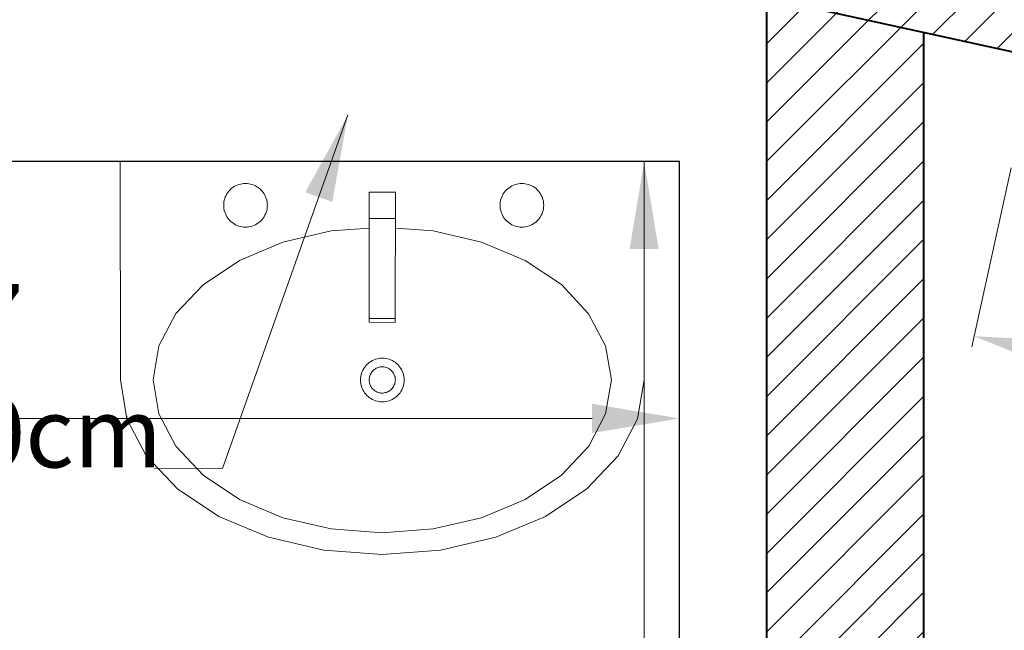
# Model space of a CAD drawing. Units: millimetres. Extents: x 6943 to 48563, y -39792 to 13096.
# Drawn here: x 27850 to 27962, y -32412 to -32342 of the extents above; entities that cross this region are included whole.
import ezdxf

# ---------------------------------------------------------------- set-up
doc = ezdxf.new("R2010")
doc.units = ezdxf.units.MM
for name, color, linetype, lineweight in [('A-025', 4, 'Continuous', 25), ('A-040', 2, 'Continuous', 40), ('A-cote050', 9, 'Continuous', 13), ('A-hachures', 6, 'Continuous', 9), ('A-TXT-commentaires', 6, 'Continuous', 13), ('Z-mise-en-scene+mobilier', 253, 'Continuous', 5)]:
    doc.layers.add(name, color=color, linetype=linetype, lineweight=lineweight)
doc.styles.add('arial-italique', font='ariali.ttf')
doc.styles.add('arial-standard', font='arial.ttf')
doc.dimstyles.new('cote-050', dxfattribs={"dimtxt": 12, "dimasz": 10, "dimexe": 1.25, "dimexo": 0, "dimtad": 1, "dimrnd": 0.0005, "dimtxsty": 'arial-standard', "dimcen": 5, "dimclrd": 256, "dimclre": 256, "dimclrt": 256, "dimazin": 0, "dimtfac": 1, "dimtmove": 0, "dimatfit": 3, "dimfxl": 0, "dimlwd": -1, "dimlwe": -1, "dimarcsym": 0})

# ---------------------------------------------------------------- blocks, each defined once
blk = doc.blocks.new('lavabo')
at = {"layer": 'Z-mise-en-scene+mobilier', "linetype": 'Continuous', "lineweight": 0}
for p, q in [((10783.75, 7696.04), (10779.3, 7695.3)), ((10783.75, 7696.04), (10808.75, 7695.99)), ((10808.67, 7659.99), (10808.75, 7695.99)), ((10779.3, 7695.3), (10775.07, 7693.09)), ((10779.64, 7695.3), (10779.3, 7695.3)), ((10775.07, 7693.09), (10771.27, 7689.53)), ((10776.15, 7689.71), (10779.85, 7691.64)), ((10779.85, 7691.64), (10783.75, 7692.29)), ((10783.75, 7692.29), (10787.64, 7691.63)), ((10787.64, 7691.63), (10791.33, 7689.68)), ((10771.27, 7689.53), (10768.09, 7684.78)), ((10772.82, 7686.59), (10776.15, 7689.71)), ((10791.33, 7689.68), (10794.64, 7686.54)), ((10770.04, 7682.44), (10772.82, 7686.59)), ((10794.64, 7686.54), (10797.4, 7682.38)), ((10768.09, 7684.78), (10765.7, 7679.1)), ((10801.82, 7683.29), (10801.96, 7683.43)), ((10801.96, 7683.43), (10802.1, 7683.57)), ((10801.96, 7683.43), (10801.96, 7683.43)), ((10801.96, 7683.43), (10801.96, 7683.43)), ((10802.1, 7683.57), (10802.26, 7683.69)), ((10802.1, 7683.57), (10802.1, 7683.57)), ((10802.1, 7683.57), (10802.1, 7683.57)), ((10802.26, 7683.69), (10802.42, 7683.8)), ((10802.26, 7683.69), (10802.26, 7683.69)), ((10802.26, 7683.69), (10802.26, 7683.69)), ((10802.42, 7683.8), (10802.59, 7683.89)), ((10802.42, 7683.8), (10802.42, 7683.8)), ((10802.42, 7683.8), (10802.42, 7683.8)), ((10802.59, 7683.89), (10802.77, 7683.97)), ((10802.59, 7683.89), (10802.59, 7683.89)), ((10802.59, 7683.89), (10802.59, 7683.89)), ((10802.77, 7683.97), (10802.95, 7684.04)), ((10802.77, 7683.97), (10802.77, 7683.97)), ((10802.77, 7683.97), (10802.77, 7683.97)), ((10802.95, 7684.04), (10803.14, 7684.09)), ((10802.95, 7684.04), (10802.95, 7684.04)), ((10802.95, 7684.04), (10802.95, 7684.04)), ((10803.14, 7684.09), (10803.34, 7684.13)), ((10803.14, 7684.09), (10803.14, 7684.09)), ((10803.14, 7684.09), (10803.14, 7684.09)), ((10803.34, 7684.13), (10803.53, 7684.15)), ((10803.34, 7684.13), (10803.34, 7684.13)), ((10803.34, 7684.13), (10803.34, 7684.13)), ((10803.53, 7684.15), (10803.73, 7684.16)), ((10803.53, 7684.15), (10803.53, 7684.15)), ((10803.53, 7684.15), (10803.53, 7684.15)), ((10803.73, 7684.16), (10803.73, 7684.16)), ((10803.73, 7684.16), (10803.73, 7684.16)), ((10803.73, 7684.16), (10803.92, 7684.15)), ((10803.92, 7684.15), (10803.92, 7684.15)), ((10803.92, 7684.15), (10803.92, 7684.15)), ((10803.92, 7684.15), (10804.12, 7684.13)), ((10804.12, 7684.13), (10804.12, 7684.13)), ((10804.12, 7684.13), (10804.12, 7684.13)), ((10804.12, 7684.13), (10804.31, 7684.09)), ((10804.31, 7684.09), (10804.31, 7684.09)), ((10804.31, 7684.09), (10804.31, 7684.09)), ((10804.31, 7684.09), (10804.5, 7684.04)), ((10804.5, 7684.04), (10804.5, 7684.04)), ((10804.5, 7684.04), (10804.5, 7684.04)), ((10804.5, 7684.04), (10804.68, 7683.97)), ((10804.68, 7683.97), (10804.68, 7683.97)), ((10804.68, 7683.97), (10804.68, 7683.97)), ((10804.68, 7683.97), (10804.86, 7683.89)), ((10804.86, 7683.89), (10804.86, 7683.89)), ((10804.86, 7683.89), (10804.86, 7683.89)), ((10804.86, 7683.89), (10805.03, 7683.79)), ((10805.03, 7683.79), (10805.03, 7683.79)), ((10805.03, 7683.79), (10805.03, 7683.79)), ((10805.03, 7683.79), (10805.2, 7683.68)), ((10805.2, 7683.68), (10805.2, 7683.68)), ((10805.2, 7683.68), (10805.2, 7683.68)), ((10805.2, 7683.68), (10805.35, 7683.56)), ((10805.35, 7683.56), (10805.35, 7683.56)), ((10805.35, 7683.56), (10805.35, 7683.56)), ((10805.35, 7683.56), (10805.49, 7683.42)), ((10805.49, 7683.42), (10805.49, 7683.42)), ((10805.49, 7683.42), (10805.49, 7683.42)), ((10805.49, 7683.42), (10805.63, 7683.28)), ((10767.94, 7677.47), (10770.04, 7682.44)), ((10797.4, 7682.38), (10799.48, 7677.4)), ((10801.25, 7682.06), (10801.29, 7682.25)), ((10801.29, 7682.25), (10801.35, 7682.44)), ((10801.29, 7682.25), (10801.29, 7682.25)), ((10801.29, 7682.25), (10801.29, 7682.25)), ((10801.35, 7682.44), (10801.41, 7682.62)), ((10801.35, 7682.44), (10801.35, 7682.44)), ((10801.35, 7682.44), (10801.35, 7682.44)), ((10801.41, 7682.62), (10801.5, 7682.8)), ((10801.41, 7682.62), (10801.41, 7682.62)), ((10801.41, 7682.62), (10801.41, 7682.62)), ((10801.5, 7682.8), (10801.59, 7682.97)), ((10801.5, 7682.8), (10801.5, 7682.8)), ((10801.5, 7682.8), (10801.5, 7682.8)), ((10801.59, 7682.97), (10801.7, 7683.13)), ((10801.59, 7682.97), (10801.59, 7682.97)), ((10801.59, 7682.97), (10801.59, 7682.97)), ((10801.7, 7683.13), (10801.82, 7683.29)), ((10801.7, 7683.13), (10801.7, 7683.13)), ((10801.7, 7683.13), (10801.7, 7683.13)), ((10801.82, 7683.29), (10801.82, 7683.29)), ((10801.82, 7683.29), (10801.82, 7683.29)), ((10805.63, 7683.28), (10805.63, 7683.28)), ((10805.63, 7683.28), (10805.63, 7683.28)), ((10805.63, 7683.28), (10805.75, 7683.13)), ((10805.75, 7683.13), (10805.75, 7683.13)), ((10805.75, 7683.13), (10805.75, 7683.13)), ((10805.75, 7683.13), (10805.86, 7682.96)), ((10805.86, 7682.96), (10805.86, 7682.96)), ((10805.86, 7682.96), (10805.86, 7682.96)), ((10805.86, 7682.96), (10805.95, 7682.79)), ((10805.95, 7682.79), (10805.95, 7682.79)), ((10805.95, 7682.79), (10805.95, 7682.79)), ((10805.95, 7682.79), (10806.03, 7682.61)), ((10806.03, 7682.61), (10806.03, 7682.61)), ((10806.03, 7682.61), (10806.03, 7682.61)), ((10806.03, 7682.61), (10806.1, 7682.43)), ((10806.1, 7682.43), (10806.1, 7682.43)), ((10806.1, 7682.43), (10806.1, 7682.43)), ((10806.1, 7682.43), (10806.15, 7682.24)), ((10801.22, 7681.67), (10801.23, 7681.86)), ((10801.22, 7681.67), (10801.22, 7681.67)), ((10801.22, 7681.67), (10801.22, 7681.67)), ((10801.23, 7681.47), (10801.22, 7681.67)), ((10801.23, 7681.86), (10801.25, 7682.06)), ((10801.23, 7681.86), (10801.23, 7681.86)), ((10801.23, 7681.86), (10801.23, 7681.86)), ((10801.23, 7681.47), (10801.23, 7681.47)), ((10801.23, 7681.47), (10801.23, 7681.47)), ((10801.25, 7681.28), (10801.23, 7681.47)), ((10801.25, 7682.06), (10801.25, 7682.06)), ((10801.25, 7682.06), (10801.25, 7682.06)), ((10801.25, 7681.28), (10801.25, 7681.28)), ((10801.25, 7681.28), (10801.25, 7681.28)), ((10801.29, 7681.08), (10801.25, 7681.28)), ((10806.15, 7682.24), (10806.15, 7682.24)), ((10806.15, 7682.24), (10806.15, 7682.24)), ((10806.15, 7682.24), (10806.19, 7682.05)), ((10806.19, 7681.26), (10806.15, 7681.07)), ((10806.19, 7682.05), (10806.19, 7682.05)), ((10806.19, 7682.05), (10806.19, 7682.05)), ((10806.19, 7682.05), (10806.21, 7681.85)), ((10806.21, 7681.46), (10806.19, 7681.26)), ((10806.19, 7681.26), (10806.19, 7681.26)), ((10806.19, 7681.26), (10806.19, 7681.26)), ((10806.21, 7681.85), (10806.21, 7681.85)), ((10806.21, 7681.85), (10806.21, 7681.85)), ((10806.21, 7681.85), (10806.22, 7681.65)), ((10806.22, 7681.65), (10806.21, 7681.46)), ((10806.21, 7681.46), (10806.21, 7681.46)), ((10806.21, 7681.46), (10806.21, 7681.46)), ((10806.22, 7681.65), (10806.22, 7681.65)), ((10806.22, 7681.65), (10806.22, 7681.65)), ((10801.29, 7681.08), (10801.29, 7681.08)), ((10801.29, 7681.08), (10801.29, 7681.08)), ((10801.34, 7680.89), (10801.29, 7681.08)), ((10801.34, 7680.89), (10801.34, 7680.89)), ((10801.34, 7680.89), (10801.34, 7680.89)), ((10801.41, 7680.71), (10801.34, 7680.89)), ((10801.41, 7680.71), (10801.41, 7680.71)), ((10801.41, 7680.71), (10801.41, 7680.71)), ((10801.49, 7680.53), (10801.41, 7680.71)), ((10801.49, 7680.53), (10801.49, 7680.53)), ((10801.49, 7680.53), (10801.49, 7680.53)), ((10801.59, 7680.36), (10801.49, 7680.53)), ((10801.59, 7680.36), (10801.59, 7680.36)), ((10801.59, 7680.36), (10801.59, 7680.36)), ((10801.7, 7680.2), (10801.59, 7680.36)), ((10801.7, 7680.2), (10801.7, 7680.2)), ((10801.7, 7680.2), (10801.7, 7680.2)), ((10801.82, 7680.04), (10801.7, 7680.2)), ((10801.82, 7680.04), (10801.82, 7680.04)), ((10801.82, 7680.04), (10801.82, 7680.04)), ((10801.95, 7679.9), (10801.82, 7680.04)), ((10805.62, 7680.03), (10805.48, 7679.89)), ((10805.74, 7680.19), (10805.62, 7680.03)), ((10805.62, 7680.03), (10805.62, 7680.03)), ((10805.62, 7680.03), (10805.62, 7680.03)), ((10805.85, 7680.35), (10805.74, 7680.19)), ((10805.74, 7680.19), (10805.74, 7680.19)), ((10805.74, 7680.19), (10805.74, 7680.19)), ((10805.95, 7680.52), (10805.85, 7680.35)), ((10805.85, 7680.35), (10805.85, 7680.35)), ((10805.85, 7680.35), (10805.85, 7680.35)), ((10806.03, 7680.7), (10805.95, 7680.52)), ((10805.95, 7680.52), (10805.95, 7680.52)), ((10805.95, 7680.52), (10805.95, 7680.52)), ((10806.1, 7680.88), (10806.03, 7680.7)), ((10806.03, 7680.7), (10806.03, 7680.7)), ((10806.03, 7680.7), (10806.03, 7680.7)), ((10806.15, 7681.07), (10806.1, 7680.88)), ((10806.1, 7680.88), (10806.1, 7680.88)), ((10806.1, 7680.88), (10806.1, 7680.88)), ((10806.15, 7681.07), (10806.15, 7681.07)), ((10806.15, 7681.07), (10806.15, 7681.07)), ((10765.7, 7679.1), (10764.2, 7672.76)), ((10801.95, 7679.9), (10801.95, 7679.9)), ((10801.95, 7679.9), (10801.95, 7679.9)), ((10802.09, 7679.76), (10801.95, 7679.9)), ((10802.09, 7679.76), (10802.09, 7679.76)), ((10802.09, 7679.76), (10802.09, 7679.76)), ((10802.25, 7679.64), (10802.09, 7679.76)), ((10802.25, 7679.64), (10802.25, 7679.64)), ((10802.25, 7679.64), (10802.25, 7679.64)), ((10802.41, 7679.53), (10802.25, 7679.64)), ((10802.41, 7679.53), (10802.41, 7679.53)), ((10802.41, 7679.53), (10802.41, 7679.53)), ((10802.58, 7679.44), (10802.41, 7679.53)), ((10802.58, 7679.44), (10802.58, 7679.44)), ((10802.58, 7679.44), (10802.58, 7679.44)), ((10802.76, 7679.35), (10802.58, 7679.44)), ((10802.76, 7679.35), (10802.76, 7679.35)), ((10802.76, 7679.35), (10802.76, 7679.35)), ((10802.94, 7679.28), (10802.76, 7679.35)), ((10802.94, 7679.28), (10802.94, 7679.28)), ((10802.94, 7679.28), (10802.94, 7679.28)), ((10803.13, 7679.23), (10802.94, 7679.28)), ((10803.13, 7679.23), (10803.13, 7679.23)), ((10803.13, 7679.23), (10803.13, 7679.23)), ((10803.32, 7679.19), (10803.13, 7679.23)), ((10803.32, 7679.19), (10803.32, 7679.19)), ((10803.32, 7679.19), (10803.32, 7679.19)), ((10803.52, 7679.17), (10803.32, 7679.19)), ((10803.52, 7679.17), (10803.52, 7679.17)), ((10803.52, 7679.17), (10803.52, 7679.17)), ((10803.72, 7679.16), (10803.52, 7679.17)), ((10803.91, 7679.17), (10803.72, 7679.16)), ((10803.72, 7679.16), (10803.72, 7679.16)), ((10803.72, 7679.16), (10803.72, 7679.16)), ((10804.11, 7679.19), (10803.91, 7679.17)), ((10803.91, 7679.17), (10803.91, 7679.17)), ((10803.91, 7679.17), (10803.91, 7679.17)), ((10804.3, 7679.23), (10804.11, 7679.19)), ((10804.11, 7679.19), (10804.11, 7679.19)), ((10804.11, 7679.19), (10804.11, 7679.19)), ((10804.49, 7679.28), (10804.3, 7679.23)), ((10804.3, 7679.23), (10804.3, 7679.23)), ((10804.3, 7679.23), (10804.3, 7679.23)), ((10804.67, 7679.35), (10804.49, 7679.28)), ((10804.49, 7679.28), (10804.49, 7679.28)), ((10804.49, 7679.28), (10804.49, 7679.28)), ((10804.85, 7679.43), (10804.67, 7679.35)), ((10804.67, 7679.35), (10804.67, 7679.35)), ((10804.67, 7679.35), (10804.67, 7679.35)), ((10805.02, 7679.53), (10804.85, 7679.43)), ((10804.85, 7679.43), (10804.85, 7679.43)), ((10804.85, 7679.43), (10804.85, 7679.43)), ((10805.19, 7679.63), (10805.02, 7679.53)), ((10805.02, 7679.53), (10805.02, 7679.53)), ((10805.02, 7679.53), (10805.02, 7679.53)), ((10805.34, 7679.76), (10805.19, 7679.63)), ((10805.19, 7679.63), (10805.19, 7679.63)), ((10805.19, 7679.63), (10805.19, 7679.63)), ((10805.48, 7679.89), (10805.34, 7679.76)), ((10805.34, 7679.76), (10805.34, 7679.76)), ((10805.34, 7679.76), (10805.34, 7679.76)), ((10805.48, 7679.89), (10805.48, 7679.89)), ((10805.48, 7679.89), (10805.48, 7679.89)), ((10766.64, 7671.92), (10767.94, 7677.47)), ((10799.48, 7677.4), (10800.76, 7671.85)), ((10764.2, 7672.76), (10763.69, 7666.09)), ((10766.19, 7666.08), (10766.64, 7671.92)), ((10800.76, 7671.85), (10801.08, 7667.5)), ((10781.66, 7667.51), (10781.79, 7667.66)), ((10781.79, 7667.66), (10781.92, 7667.8)), ((10781.79, 7667.66), (10781.79, 7667.66)), ((10781.79, 7667.66), (10781.79, 7667.66)), ((10781.92, 7667.8), (10782.06, 7667.94)), ((10781.92, 7667.8), (10781.92, 7667.8)), ((10781.92, 7667.8), (10781.92, 7667.8)), ((10782.06, 7667.94), (10782.22, 7668.06)), ((10782.22, 7668.06), (10782.38, 7668.17)), ((10782.22, 7668.06), (10782.22, 7668.06)), ((10782.22, 7668.06), (10782.22, 7668.06)), ((10782.38, 7668.17), (10782.55, 7668.26)), ((10782.38, 7668.17), (10782.38, 7668.17)), ((10782.38, 7668.17), (10782.38, 7668.17)), ((10782.55, 7668.26), (10782.73, 7668.34)), ((10782.55, 7668.26), (10782.55, 7668.26)), ((10782.55, 7668.26), (10782.55, 7668.26)), ((10782.73, 7668.34), (10782.92, 7668.41)), ((10782.73, 7668.34), (10782.73, 7668.34)), ((10782.73, 7668.34), (10782.73, 7668.34)), ((10782.92, 7668.41), (10783.1, 7668.46)), ((10782.92, 7668.41), (10782.92, 7668.41)), ((10782.92, 7668.41), (10782.92, 7668.41)), ((10783.1, 7668.46), (10783.3, 7668.5)), ((10783.1, 7668.46), (10783.1, 7668.46)), ((10783.1, 7668.46), (10783.1, 7668.46)), ((10783.3, 7668.5), (10783.49, 7668.53)), ((10783.3, 7668.5), (10783.3, 7668.5)), ((10783.3, 7668.5), (10783.3, 7668.5)), ((10783.49, 7668.53), (10783.49, 7668.53)), ((10783.49, 7668.53), (10783.49, 7668.53)), ((10783.49, 7668.53), (10783.69, 7668.53)), ((10783.69, 7668.53), (10783.69, 7668.53)), ((10783.69, 7668.53), (10783.69, 7668.53)), ((10783.69, 7668.53), (10783.88, 7668.52)), ((10783.88, 7668.52), (10783.88, 7668.52)), ((10783.88, 7668.52), (10783.88, 7668.52)), ((10783.88, 7668.52), (10784.08, 7668.5)), ((10784.08, 7668.5), (10784.08, 7668.5)), ((10784.08, 7668.5), (10784.08, 7668.5)), ((10784.08, 7668.5), (10784.27, 7668.46)), ((10784.27, 7668.46), (10784.27, 7668.46)), ((10784.27, 7668.46), (10784.27, 7668.46)), ((10784.27, 7668.46), (10784.46, 7668.41)), ((10784.46, 7668.41), (10784.46, 7668.41)), ((10784.46, 7668.41), (10784.46, 7668.41)), ((10784.46, 7668.41), (10784.64, 7668.34)), ((10784.64, 7668.34), (10784.64, 7668.34)), ((10784.64, 7668.34), (10784.64, 7668.34)), ((10784.64, 7668.34), (10784.82, 7668.26)), ((10784.82, 7668.26), (10784.82, 7668.26)), ((10784.82, 7668.26), (10784.82, 7668.26)), ((10784.82, 7668.26), (10784.99, 7668.16)), ((10784.99, 7668.16), (10784.99, 7668.16)), ((10784.99, 7668.16), (10784.99, 7668.16)), ((10784.99, 7668.16), (10785.16, 7668.05)), ((10785.16, 7668.05), (10785.16, 7668.05)), ((10785.16, 7668.05), (10785.16, 7668.05)), ((10785.16, 7668.05), (10785.31, 7667.93)), ((10785.31, 7667.93), (10785.45, 7667.8)), ((10785.45, 7667.8), (10785.45, 7667.8)), ((10785.45, 7667.8), (10785.45, 7667.8)), ((10785.45, 7667.8), (10785.59, 7667.65)), ((10785.59, 7667.65), (10785.59, 7667.65)), ((10785.59, 7667.65), (10785.59, 7667.65)), ((10785.59, 7667.65), (10785.71, 7667.5)), ((10781.21, 7666.43), (10781.25, 7666.62)), ((10781.25, 7666.62), (10781.31, 7666.81)), ((10781.25, 7666.62), (10781.25, 7666.62)), ((10781.25, 7666.62), (10781.25, 7666.62)), ((10781.31, 7666.81), (10781.38, 7666.99)), ((10781.31, 7666.81), (10781.31, 7666.81)), ((10781.31, 7666.81), (10781.31, 7666.81)), ((10781.38, 7666.99), (10781.46, 7667.17)), ((10781.38, 7666.99), (10781.38, 7666.99)), ((10781.38, 7666.99), (10781.38, 7666.99)), ((10781.46, 7667.17), (10781.55, 7667.34)), ((10781.46, 7667.17), (10781.46, 7667.17)), ((10781.46, 7667.17), (10781.46, 7667.17)), ((10781.55, 7667.34), (10781.66, 7667.51)), ((10781.55, 7667.34), (10781.55, 7667.34)), ((10781.55, 7667.34), (10781.55, 7667.34)), ((10781.66, 7667.51), (10781.66, 7667.51)), ((10781.66, 7667.51), (10781.66, 7667.51)), ((10782.23, 7666.4), (10782.26, 7666.51)), ((10782.26, 7666.51), (10782.3, 7666.62)), ((10782.3, 7666.62), (10782.35, 7666.73)), ((10782.35, 7666.73), (10782.41, 7666.83)), ((10782.41, 7666.83), (10782.47, 7666.93)), ((10782.47, 7666.93), (10782.55, 7667.02)), ((10782.55, 7667.02), (10782.63, 7667.11)), ((10782.63, 7667.11), (10782.71, 7667.19)), ((10782.71, 7667.19), (10782.81, 7667.26)), ((10782.81, 7667.26), (10782.9, 7667.32)), ((10782.9, 7667.32), (10783.01, 7667.38)), ((10783.01, 7667.38), (10783.11, 7667.43)), ((10783.11, 7667.43), (10783.23, 7667.47)), ((10783.23, 7667.47), (10783.34, 7667.5)), ((10783.34, 7667.5), (10783.45, 7667.52)), ((10783.45, 7667.52), (10783.57, 7667.54)), ((10783.57, 7667.54), (10783.69, 7667.54)), ((10783.69, 7667.54), (10783.81, 7667.54)), ((10783.81, 7667.54), (10783.92, 7667.52)), ((10783.92, 7667.52), (10784.04, 7667.5)), ((10784.04, 7667.5), (10784.15, 7667.47)), ((10784.15, 7667.47), (10784.26, 7667.43)), ((10784.26, 7667.43), (10784.37, 7667.38)), ((10784.37, 7667.38), (10784.47, 7667.32)), ((10784.47, 7667.32), (10784.57, 7667.25)), ((10784.57, 7667.25), (10784.66, 7667.18)), ((10784.66, 7667.18), (10784.75, 7667.1)), ((10784.75, 7667.1), (10784.83, 7667.01)), ((10784.83, 7667.01), (10784.9, 7666.92)), ((10784.9, 7666.92), (10784.97, 7666.82)), ((10784.97, 7666.82), (10785.02, 7666.72)), ((10785.02, 7666.72), (10785.07, 7666.61)), ((10785.07, 7666.61), (10785.11, 7666.5)), ((10785.11, 7666.5), (10785.14, 7666.39)), ((10785.71, 7667.5), (10785.71, 7667.5)), ((10785.71, 7667.5), (10785.71, 7667.5)), ((10785.71, 7667.5), (10785.82, 7667.33)), ((10785.82, 7667.33), (10785.91, 7667.16)), ((10785.91, 7667.16), (10785.91, 7667.16)), ((10785.91, 7667.16), (10785.91, 7667.16)), ((10785.91, 7667.16), (10785.99, 7666.98)), ((10785.99, 7666.98), (10785.99, 7666.98)), ((10785.99, 7666.98), (10785.99, 7666.98)), ((10785.99, 7666.98), (10786.06, 7666.8)), ((10786.06, 7666.8), (10786.06, 7666.8)), ((10786.06, 7666.8), (10786.06, 7666.8)), ((10786.06, 7666.8), (10786.12, 7666.61)), ((10786.12, 7666.61), (10786.12, 7666.61)), ((10786.12, 7666.61), (10786.12, 7666.61)), ((10786.12, 7666.61), (10786.15, 7666.42)), ((10790.28, 7664.53), (10790.29, 7667.53)), ((10790.29, 7667.53), (10790.71, 7667.53)), ((10790.71, 7667.53), (10805.19, 7667.49)), ((10790.71, 7664.53), (10790.71, 7667.53)), ((10802.18, 7664.5), (10802.19, 7667.5)), ((10802.19, 7667.5), (10802.19, 7667.5)), ((10802.19, 7667.5), (10802.19, 7667.5)), ((10805.19, 7667.49), (10805.18, 7664.49)), ((10805.19, 7667.49), (10805.19, 7667.49)), ((10805.19, 7667.49), (10805.19, 7667.49)), ((10805.19, 7667.49), (10805.19, 7667.49)), ((10805.19, 7667.49), (10805.19, 7667.49)), ((10763.69, 7666.09), (10764.17, 7659.41)), ((10766.61, 7660.24), (10766.19, 7666.08)), ((10781.18, 7666.04), (10781.19, 7666.23)), ((10781.18, 7666.04), (10781.18, 7666.04)), ((10781.18, 7666.04), (10781.18, 7666.04)), ((10781.19, 7665.84), (10781.18, 7666.04)), ((10781.19, 7666.23), (10781.21, 7666.43)), ((10781.19, 7666.23), (10781.19, 7666.23)), ((10781.19, 7666.23), (10781.19, 7666.23)), ((10781.19, 7665.84), (10781.19, 7665.84)), ((10781.19, 7665.84), (10781.19, 7665.84)), ((10781.21, 7665.65), (10781.19, 7665.84)), ((10781.21, 7666.43), (10781.21, 7666.43)), ((10781.21, 7666.43), (10781.21, 7666.43)), ((10781.21, 7665.65), (10781.21, 7665.65)), ((10781.21, 7665.65), (10781.21, 7665.65)), ((10781.25, 7665.45), (10781.21, 7665.65)), ((10781.25, 7665.45), (10781.25, 7665.45)), ((10781.25, 7665.45), (10781.25, 7665.45)), ((10781.3, 7665.27), (10781.25, 7665.45)), ((10782.19, 7666.16), (10782.2, 7666.28)), ((10782.19, 7666.05), (10782.19, 7666.16)), ((10782.19, 7665.93), (10782.19, 7666.05)), ((10782.2, 7665.81), (10782.19, 7665.93)), ((10782.2, 7666.28), (10782.23, 7666.4)), ((10782.23, 7665.7), (10782.2, 7665.81)), ((10782.26, 7665.58), (10782.23, 7665.7)), ((10782.3, 7665.47), (10782.26, 7665.58)), ((10782.35, 7665.36), (10782.3, 7665.47)), ((10782.4, 7665.26), (10782.35, 7665.36)), ((10785.02, 7665.36), (10784.96, 7665.26)), ((10785.07, 7665.47), (10785.02, 7665.36)), ((10785.11, 7665.58), (10785.07, 7665.47)), ((10785.14, 7665.69), (10785.11, 7665.58)), ((10785.14, 7666.39), (10785.17, 7666.27)), ((10785.17, 7665.8), (10785.14, 7665.69)), ((10785.17, 7666.27), (10785.18, 7666.16)), ((10785.18, 7665.92), (10785.17, 7665.8)), ((10785.18, 7666.16), (10785.19, 7666.04)), ((10785.19, 7666.04), (10785.18, 7665.92)), ((10786.11, 7665.44), (10786.06, 7665.25)), ((10786.15, 7665.64), (10786.11, 7665.44)), ((10786.11, 7665.44), (10786.11, 7665.44)), ((10786.11, 7665.44), (10786.11, 7665.44)), ((10786.15, 7666.42), (10786.15, 7666.42)), ((10786.15, 7666.42), (10786.15, 7666.42)), ((10786.15, 7666.42), (10786.18, 7666.22)), ((10786.17, 7665.83), (10786.15, 7665.64)), ((10786.15, 7665.64), (10786.15, 7665.64)), ((10786.15, 7665.64), (10786.15, 7665.64)), ((10786.18, 7666.03), (10786.17, 7665.83)), ((10786.17, 7665.83), (10786.17, 7665.83)), ((10786.17, 7665.83), (10786.17, 7665.83)), ((10786.18, 7666.22), (10786.18, 7666.22)), ((10786.18, 7666.22), (10786.18, 7666.22)), ((10786.18, 7666.22), (10786.18, 7666.03)), ((10786.18, 7666.03), (10786.18, 7666.03)), ((10786.18, 7666.03), (10786.18, 7666.03)), ((10781.3, 7665.27), (10781.3, 7665.27)), ((10781.3, 7665.27), (10781.3, 7665.27)), ((10781.37, 7665.08), (10781.3, 7665.27)), ((10781.37, 7665.08), (10781.37, 7665.08)), ((10781.37, 7665.08), (10781.37, 7665.08)), ((10781.45, 7664.9), (10781.37, 7665.08)), ((10781.45, 7664.9), (10781.45, 7664.9)), ((10781.45, 7664.9), (10781.45, 7664.9)), ((10781.55, 7664.73), (10781.45, 7664.9)), ((10781.55, 7664.73), (10781.55, 7664.73)), ((10781.55, 7664.73), (10781.55, 7664.73)), ((10781.66, 7664.57), (10781.55, 7664.73)), ((10781.66, 7664.57), (10781.66, 7664.57)), ((10781.66, 7664.57), (10781.66, 7664.57)), ((10781.78, 7664.41), (10781.66, 7664.57)), ((10781.78, 7664.41), (10781.78, 7664.41)), ((10781.78, 7664.41), (10781.78, 7664.41)), ((10781.91, 7664.27), (10781.78, 7664.41)), ((10781.91, 7664.27), (10781.91, 7664.27)), ((10781.91, 7664.27), (10781.91, 7664.27)), ((10782.05, 7664.13), (10781.91, 7664.27)), ((10782.47, 7665.16), (10782.4, 7665.26)), ((10782.54, 7665.07), (10782.47, 7665.16)), ((10782.62, 7664.98), (10782.54, 7665.07)), ((10782.71, 7664.9), (10782.62, 7664.98)), ((10782.8, 7664.83), (10782.71, 7664.9)), ((10782.9, 7664.77), (10782.8, 7664.83)), ((10783, 7664.71), (10782.9, 7664.77)), ((10783.11, 7664.66), (10783, 7664.71)), ((10783.22, 7664.62), (10783.11, 7664.66)), ((10783.33, 7664.59), (10783.22, 7664.62)), ((10783.45, 7664.56), (10783.33, 7664.59)), ((10783.56, 7664.55), (10783.45, 7664.56)), ((10783.68, 7664.54), (10783.56, 7664.55)), ((10783.8, 7664.55), (10783.68, 7664.54)), ((10783.92, 7664.56), (10783.8, 7664.55)), ((10784.03, 7664.58), (10783.92, 7664.56)), ((10784.15, 7664.62), (10784.03, 7664.58)), ((10784.26, 7664.66), (10784.15, 7664.62)), ((10784.36, 7664.7), (10784.26, 7664.66)), ((10784.47, 7664.76), (10784.36, 7664.7)), ((10784.56, 7664.83), (10784.47, 7664.76)), ((10784.66, 7664.9), (10784.56, 7664.83)), ((10784.74, 7664.98), (10784.66, 7664.9)), ((10784.82, 7665.07), (10784.74, 7664.98)), ((10784.9, 7665.16), (10784.82, 7665.07)), ((10784.96, 7665.26), (10784.9, 7665.16)), ((10785.45, 7664.26), (10785.3, 7664.13)), ((10785.58, 7664.4), (10785.45, 7664.26)), ((10785.45, 7664.26), (10785.45, 7664.26)), ((10785.45, 7664.26), (10785.45, 7664.26)), ((10785.7, 7664.56), (10785.58, 7664.4)), ((10785.58, 7664.4), (10785.58, 7664.4)), ((10785.58, 7664.4), (10785.58, 7664.4)), ((10785.81, 7664.72), (10785.7, 7664.56)), ((10785.7, 7664.56), (10785.7, 7664.56)), ((10785.7, 7664.56), (10785.7, 7664.56)), ((10785.91, 7664.89), (10785.81, 7664.72)), ((10785.81, 7664.72), (10785.81, 7664.72)), ((10785.81, 7664.72), (10785.81, 7664.72)), ((10785.99, 7665.07), (10785.91, 7664.89)), ((10785.91, 7664.89), (10785.91, 7664.89)), ((10785.91, 7664.89), (10785.91, 7664.89)), ((10786.06, 7665.25), (10785.99, 7665.07)), ((10785.99, 7665.07), (10785.99, 7665.07)), ((10785.99, 7665.07), (10785.99, 7665.07)), ((10786.06, 7665.25), (10786.06, 7665.25)), ((10786.06, 7665.25), (10786.06, 7665.25)), ((10790.28, 7664.53), (10790.71, 7664.53)), ((10790.71, 7664.53), (10805.18, 7664.49)), ((10800.73, 7660.16), (10801.07, 7664.5)), ((10802.18, 7664.5), (10802.18, 7664.5)), ((10802.18, 7664.5), (10802.18, 7664.5)), ((10805.18, 7664.49), (10805.18, 7664.49)), ((10805.18, 7664.49), (10805.18, 7664.49)), ((10805.18, 7664.49), (10805.18, 7664.49)), ((10805.18, 7664.49), (10805.18, 7664.49)), ((10782.05, 7664.13), (10782.05, 7664.13)), ((10782.05, 7664.13), (10782.05, 7664.13)), ((10782.21, 7664.01), (10782.05, 7664.13)), ((10782.21, 7664.01), (10782.21, 7664.01)), ((10782.21, 7664.01), (10782.21, 7664.01)), ((10782.37, 7663.9), (10782.21, 7664.01)), ((10782.37, 7663.9), (10782.37, 7663.9)), ((10782.37, 7663.9), (10782.37, 7663.9)), ((10782.54, 7663.81), (10782.37, 7663.9)), ((10782.54, 7663.81), (10782.54, 7663.81)), ((10782.54, 7663.81), (10782.54, 7663.81)), ((10782.72, 7663.72), (10782.54, 7663.81)), ((10782.72, 7663.72), (10782.72, 7663.72)), ((10782.72, 7663.72), (10782.72, 7663.72)), ((10782.9, 7663.66), (10782.72, 7663.72)), ((10782.9, 7663.66), (10782.9, 7663.66)), ((10782.9, 7663.66), (10782.9, 7663.66)), ((10783.09, 7663.6), (10782.9, 7663.66)), ((10783.09, 7663.6), (10783.09, 7663.6)), ((10783.09, 7663.6), (10783.09, 7663.6)), ((10783.29, 7663.56), (10783.09, 7663.6)), ((10783.29, 7663.56), (10783.29, 7663.56)), ((10783.29, 7663.56), (10783.29, 7663.56)), ((10783.48, 7663.54), (10783.29, 7663.56)), ((10783.48, 7663.54), (10783.48, 7663.54)), ((10783.48, 7663.54), (10783.48, 7663.54)), ((10783.68, 7663.53), (10783.48, 7663.54)), ((10783.87, 7663.54), (10783.68, 7663.53)), ((10783.68, 7663.53), (10783.68, 7663.53)), ((10783.68, 7663.53), (10783.68, 7663.53)), ((10784.07, 7663.56), (10783.87, 7663.54)), ((10783.87, 7663.54), (10783.87, 7663.54)), ((10783.87, 7663.54), (10783.87, 7663.54)), ((10784.26, 7663.6), (10784.07, 7663.56)), ((10784.07, 7663.56), (10784.07, 7663.56)), ((10784.07, 7663.56), (10784.07, 7663.56)), ((10784.45, 7663.65), (10784.26, 7663.6)), ((10784.26, 7663.6), (10784.26, 7663.6)), ((10784.26, 7663.6), (10784.26, 7663.6)), ((10784.63, 7663.72), (10784.45, 7663.65)), ((10784.45, 7663.65), (10784.45, 7663.65)), ((10784.45, 7663.65), (10784.45, 7663.65)), ((10784.81, 7663.8), (10784.63, 7663.72)), ((10784.63, 7663.72), (10784.63, 7663.72)), ((10784.63, 7663.72), (10784.63, 7663.72)), ((10784.98, 7663.9), (10784.81, 7663.8)), ((10784.81, 7663.8), (10784.81, 7663.8)), ((10784.81, 7663.8), (10784.81, 7663.8)), ((10785.15, 7664.01), (10784.98, 7663.9)), ((10784.98, 7663.9), (10784.98, 7663.9)), ((10784.98, 7663.9), (10784.98, 7663.9)), ((10785.3, 7664.13), (10785.15, 7664.01)), ((10785.15, 7664.01), (10785.15, 7664.01)), ((10785.15, 7664.01), (10785.15, 7664.01)), ((10785.3, 7664.13), (10785.3, 7664.13)), ((10785.3, 7664.13), (10785.3, 7664.13)), ((10767.89, 7654.69), (10766.61, 7660.24)), ((10800.73, 7660.16), (10799.43, 7654.62)), ((10808.67, 7657.99), (10808.67, 7659.99)), ((10764.17, 7659.41), (10765.64, 7653.07)), ((10808.62, 7635.99), (10808.67, 7657.99)), ((10769.97, 7649.71), (10767.89, 7654.69)), ((10799.43, 7654.62), (10797.33, 7649.65)), ((10765.64, 7653.07), (10768.01, 7647.37)), ((10801.89, 7651.77), (10802.03, 7651.91)), ((10802.03, 7651.91), (10802.18, 7652.03)), ((10802.03, 7651.91), (10802.03, 7651.91)), ((10802.03, 7651.91), (10802.03, 7651.91)), ((10802.18, 7652.03), (10802.35, 7652.14)), ((10802.18, 7652.03), (10802.18, 7652.03)), ((10802.18, 7652.03), (10802.18, 7652.03)), ((10802.35, 7652.14), (10802.52, 7652.23)), ((10802.35, 7652.14), (10802.35, 7652.14)), ((10802.35, 7652.14), (10802.35, 7652.14)), ((10802.52, 7652.23), (10802.7, 7652.31)), ((10802.52, 7652.23), (10802.52, 7652.23)), ((10802.52, 7652.23), (10802.52, 7652.23)), ((10802.7, 7652.31), (10802.88, 7652.38)), ((10802.7, 7652.31), (10802.7, 7652.31)), ((10802.7, 7652.31), (10802.7, 7652.31)), ((10802.88, 7652.38), (10803.07, 7652.43)), ((10802.88, 7652.38), (10802.88, 7652.38)), ((10802.88, 7652.38), (10802.88, 7652.38)), ((10803.07, 7652.43), (10803.26, 7652.47)), ((10803.07, 7652.43), (10803.07, 7652.43)), ((10803.07, 7652.43), (10803.07, 7652.43)), ((10803.26, 7652.47), (10803.46, 7652.49)), ((10803.26, 7652.47), (10803.26, 7652.47)), ((10803.26, 7652.47), (10803.26, 7652.47)), ((10803.46, 7652.49), (10803.65, 7652.5)), ((10803.46, 7652.49), (10803.46, 7652.49)), ((10803.46, 7652.49), (10803.46, 7652.49)), ((10803.65, 7652.5), (10803.65, 7652.5)), ((10803.65, 7652.5), (10803.65, 7652.5)), ((10803.65, 7652.5), (10803.85, 7652.49)), ((10803.85, 7652.49), (10803.85, 7652.49)), ((10803.85, 7652.49), (10803.85, 7652.49)), ((10803.85, 7652.49), (10804.05, 7652.47)), ((10804.05, 7652.47), (10804.05, 7652.47)), ((10804.05, 7652.47), (10804.05, 7652.47)), ((10804.05, 7652.47), (10804.24, 7652.43)), ((10804.24, 7652.43), (10804.24, 7652.43)), ((10804.24, 7652.43), (10804.24, 7652.43)), ((10804.24, 7652.43), (10804.43, 7652.38)), ((10804.43, 7652.38), (10804.43, 7652.38)), ((10804.43, 7652.38), (10804.43, 7652.38)), ((10804.43, 7652.38), (10804.61, 7652.31)), ((10804.61, 7652.31), (10804.61, 7652.31)), ((10804.61, 7652.31), (10804.61, 7652.31)), ((10804.61, 7652.31), (10804.79, 7652.23)), ((10804.79, 7652.23), (10804.79, 7652.23)), ((10804.79, 7652.23), (10804.79, 7652.23)), ((10804.79, 7652.23), (10804.96, 7652.13)), ((10804.96, 7652.13), (10804.96, 7652.13)), ((10804.96, 7652.13), (10804.96, 7652.13)), ((10804.96, 7652.13), (10805.12, 7652.02)), ((10805.12, 7652.02), (10805.12, 7652.02)), ((10805.12, 7652.02), (10805.12, 7652.02)), ((10805.12, 7652.02), (10805.28, 7651.9)), ((10805.28, 7651.9), (10805.28, 7651.9)), ((10805.28, 7651.9), (10805.28, 7651.9)), ((10805.28, 7651.9), (10805.42, 7651.77)), ((10801.22, 7650.59), (10801.27, 7650.78)), ((10801.27, 7650.78), (10801.34, 7650.96)), ((10801.27, 7650.78), (10801.27, 7650.78)), ((10801.27, 7650.78), (10801.27, 7650.78)), ((10801.34, 7650.96), (10801.42, 7651.14)), ((10801.34, 7650.96), (10801.34, 7650.96)), ((10801.34, 7650.96), (10801.34, 7650.96)), ((10801.42, 7651.14), (10801.52, 7651.31)), ((10801.42, 7651.14), (10801.42, 7651.14)), ((10801.42, 7651.14), (10801.42, 7651.14)), ((10801.52, 7651.31), (10801.63, 7651.48)), ((10801.52, 7651.31), (10801.52, 7651.31)), ((10801.52, 7651.31), (10801.52, 7651.31)), ((10801.63, 7651.48), (10801.75, 7651.63)), ((10801.63, 7651.48), (10801.63, 7651.48)), ((10801.63, 7651.48), (10801.63, 7651.48)), ((10801.75, 7651.63), (10801.89, 7651.77)), ((10801.75, 7651.63), (10801.75, 7651.63)), ((10801.75, 7651.63), (10801.75, 7651.63)), ((10801.89, 7651.77), (10801.89, 7651.77)), ((10801.89, 7651.77), (10801.89, 7651.77)), ((10805.42, 7651.77), (10805.42, 7651.77)), ((10805.42, 7651.77), (10805.42, 7651.77)), ((10805.42, 7651.77), (10805.55, 7651.62)), ((10805.55, 7651.62), (10805.55, 7651.62)), ((10805.55, 7651.62), (10805.55, 7651.62)), ((10805.55, 7651.62), (10805.67, 7651.47)), ((10805.67, 7651.47), (10805.67, 7651.47)), ((10805.67, 7651.47), (10805.67, 7651.47)), ((10805.67, 7651.47), (10805.78, 7651.3)), ((10805.78, 7651.3), (10805.78, 7651.3)), ((10805.78, 7651.3), (10805.78, 7651.3)), ((10805.78, 7651.3), (10805.88, 7651.13)), ((10805.88, 7651.13), (10805.88, 7651.13)), ((10805.88, 7651.13), (10805.88, 7651.13)), ((10805.88, 7651.13), (10805.96, 7650.95)), ((10805.96, 7650.95), (10805.96, 7650.95)), ((10805.96, 7650.95), (10805.96, 7650.95)), ((10805.96, 7650.95), (10806.03, 7650.77)), ((10806.03, 7650.77), (10806.03, 7650.77)), ((10806.03, 7650.77), (10806.03, 7650.77)), ((10806.03, 7650.77), (10806.08, 7650.58)), ((10772.73, 7645.54), (10769.97, 7649.71)), ((10797.33, 7649.65), (10794.55, 7645.49)), ((10801.15, 7650.01), (10801.16, 7650.2)), ((10801.15, 7650.01), (10801.15, 7650.01)), ((10801.15, 7650.01), (10801.15, 7650.01)), ((10801.16, 7649.81), (10801.15, 7650.01)), ((10801.16, 7650.2), (10801.18, 7650.4)), ((10801.16, 7650.2), (10801.16, 7650.2)), ((10801.16, 7650.2), (10801.16, 7650.2)), ((10801.16, 7649.81), (10801.16, 7649.81)), ((10801.16, 7649.81), (10801.16, 7649.81)), ((10801.18, 7649.62), (10801.16, 7649.81)), ((10801.18, 7650.4), (10801.22, 7650.59)), ((10801.18, 7650.4), (10801.18, 7650.4)), ((10801.18, 7650.4), (10801.18, 7650.4)), ((10801.18, 7649.62), (10801.18, 7649.62)), ((10801.18, 7649.62), (10801.18, 7649.62)), ((10801.22, 7649.42), (10801.18, 7649.62)), ((10801.22, 7650.59), (10801.22, 7650.59)), ((10801.22, 7650.59), (10801.22, 7650.59)), ((10806.08, 7650.58), (10806.08, 7650.58)), ((10806.08, 7650.58), (10806.08, 7650.58)), ((10806.08, 7650.58), (10806.12, 7650.39)), ((10806.12, 7649.61), (10806.08, 7649.41)), ((10806.12, 7650.39), (10806.12, 7650.39)), ((10806.12, 7650.39), (10806.12, 7650.39)), ((10806.12, 7650.39), (10806.14, 7650.19)), ((10806.14, 7649.8), (10806.12, 7649.61)), ((10806.12, 7649.61), (10806.12, 7649.61)), ((10806.12, 7649.61), (10806.12, 7649.61)), ((10806.14, 7650.19), (10806.14, 7650.19)), ((10806.14, 7650.19), (10806.14, 7650.19)), ((10806.14, 7650.19), (10806.15, 7650)), ((10806.15, 7650), (10806.14, 7649.8)), ((10806.14, 7649.8), (10806.14, 7649.8)), ((10806.14, 7649.8), (10806.14, 7649.8)), ((10806.15, 7650), (10806.15, 7650)), ((10806.15, 7650), (10806.15, 7650)), ((10801.22, 7649.42), (10801.22, 7649.42)), ((10801.22, 7649.42), (10801.22, 7649.42)), ((10801.27, 7649.23), (10801.22, 7649.42)), ((10801.27, 7649.23), (10801.27, 7649.23)), ((10801.27, 7649.23), (10801.27, 7649.23)), ((10801.34, 7649.05), (10801.27, 7649.23)), ((10801.34, 7649.05), (10801.34, 7649.05)), ((10801.34, 7649.05), (10801.34, 7649.05)), ((10801.42, 7648.87), (10801.34, 7649.05)), ((10801.42, 7648.87), (10801.42, 7648.87)), ((10801.42, 7648.87), (10801.42, 7648.87)), ((10801.51, 7648.7), (10801.42, 7648.87)), ((10801.51, 7648.7), (10801.51, 7648.7)), ((10801.51, 7648.7), (10801.51, 7648.7)), ((10801.62, 7648.54), (10801.51, 7648.7)), ((10801.62, 7648.54), (10801.62, 7648.54)), ((10801.62, 7648.54), (10801.62, 7648.54)), ((10801.74, 7648.38), (10801.62, 7648.54)), ((10805.67, 7648.53), (10805.55, 7648.37)), ((10805.78, 7648.69), (10805.67, 7648.53)), ((10805.67, 7648.53), (10805.67, 7648.53)), ((10805.67, 7648.53), (10805.67, 7648.53)), ((10805.87, 7648.86), (10805.78, 7648.69)), ((10805.78, 7648.69), (10805.78, 7648.69)), ((10805.78, 7648.69), (10805.78, 7648.69)), ((10805.96, 7649.04), (10805.87, 7648.86)), ((10805.87, 7648.86), (10805.87, 7648.86)), ((10805.87, 7648.86), (10805.87, 7648.86)), ((10806.02, 7649.22), (10805.96, 7649.04)), ((10805.96, 7649.04), (10805.96, 7649.04)), ((10805.96, 7649.04), (10805.96, 7649.04)), ((10806.08, 7649.41), (10806.02, 7649.22)), ((10806.02, 7649.22), (10806.02, 7649.22)), ((10806.02, 7649.22), (10806.02, 7649.22)), ((10806.08, 7649.41), (10806.08, 7649.41)), ((10806.08, 7649.41), (10806.08, 7649.41)), ((10768.01, 7647.37), (10771.16, 7642.62)), ((10801.74, 7648.38), (10801.74, 7648.38)), ((10801.74, 7648.38), (10801.74, 7648.38)), ((10801.88, 7648.24), (10801.74, 7648.38)), ((10801.88, 7648.24), (10801.88, 7648.24)), ((10801.88, 7648.24), (10801.88, 7648.24)), ((10802.02, 7648.1), (10801.88, 7648.24)), ((10802.02, 7648.1), (10802.02, 7648.1)), ((10802.02, 7648.1), (10802.02, 7648.1)), ((10802.17, 7647.98), (10802.02, 7648.1)), ((10802.17, 7647.98), (10802.17, 7647.98)), ((10802.17, 7647.98), (10802.17, 7647.98)), ((10802.34, 7647.87), (10802.17, 7647.98)), ((10802.34, 7647.87), (10802.34, 7647.87)), ((10802.34, 7647.87), (10802.34, 7647.87)), ((10802.51, 7647.78), (10802.34, 7647.87)), ((10802.51, 7647.78), (10802.51, 7647.78)), ((10802.51, 7647.78), (10802.51, 7647.78)), ((10802.69, 7647.69), (10802.51, 7647.78)), ((10802.69, 7647.69), (10802.69, 7647.69)), ((10802.69, 7647.69), (10802.69, 7647.69)), ((10802.87, 7647.63), (10802.69, 7647.69)), ((10802.87, 7647.63), (10802.87, 7647.63)), ((10802.87, 7647.63), (10802.87, 7647.63)), ((10803.06, 7647.57), (10802.87, 7647.63)), ((10803.06, 7647.57), (10803.06, 7647.57)), ((10803.06, 7647.57), (10803.06, 7647.57)), ((10803.25, 7647.53), (10803.06, 7647.57)), ((10803.25, 7647.53), (10803.25, 7647.53)), ((10803.25, 7647.53), (10803.25, 7647.53)), ((10803.45, 7647.51), (10803.25, 7647.53)), ((10803.45, 7647.51), (10803.45, 7647.51)), ((10803.45, 7647.51), (10803.45, 7647.51)), ((10803.64, 7647.5), (10803.45, 7647.51)), ((10803.84, 7647.51), (10803.64, 7647.5)), ((10803.64, 7647.5), (10803.64, 7647.5)), ((10803.64, 7647.5), (10803.64, 7647.5)), ((10804.03, 7647.53), (10803.84, 7647.51)), ((10803.84, 7647.51), (10803.84, 7647.51)), ((10803.84, 7647.51), (10803.84, 7647.51)), ((10804.23, 7647.57), (10804.03, 7647.53)), ((10804.03, 7647.53), (10804.03, 7647.53)), ((10804.03, 7647.53), (10804.03, 7647.53)), ((10804.42, 7647.62), (10804.23, 7647.57)), ((10804.23, 7647.57), (10804.23, 7647.57)), ((10804.23, 7647.57), (10804.23, 7647.57)), ((10804.6, 7647.69), (10804.42, 7647.62)), ((10804.42, 7647.62), (10804.42, 7647.62)), ((10804.42, 7647.62), (10804.42, 7647.62)), ((10804.78, 7647.77), (10804.6, 7647.69)), ((10804.6, 7647.69), (10804.6, 7647.69)), ((10804.6, 7647.69), (10804.6, 7647.69)), ((10804.95, 7647.87), (10804.78, 7647.77)), ((10804.78, 7647.77), (10804.78, 7647.77)), ((10804.78, 7647.77), (10804.78, 7647.77)), ((10805.11, 7647.98), (10804.95, 7647.87)), ((10804.95, 7647.87), (10804.95, 7647.87)), ((10804.95, 7647.87), (10804.95, 7647.87)), ((10805.27, 7648.1), (10805.11, 7647.98)), ((10805.11, 7647.98), (10805.11, 7647.98)), ((10805.11, 7647.98), (10805.11, 7647.98)), ((10805.41, 7648.23), (10805.27, 7648.1)), ((10805.27, 7648.1), (10805.27, 7648.1)), ((10805.27, 7648.1), (10805.27, 7648.1)), ((10805.55, 7648.37), (10805.41, 7648.23)), ((10805.41, 7648.23), (10805.41, 7648.23)), ((10805.41, 7648.23), (10805.41, 7648.23)), ((10805.55, 7648.37), (10805.55, 7648.37)), ((10805.55, 7648.37), (10805.55, 7648.37)), ((10776.04, 7642.41), (10772.73, 7645.54)), ((10794.55, 7645.49), (10791.22, 7642.38)), ((10771.16, 7642.62), (10774.95, 7639.03)), ((10779.73, 7640.46), (10776.04, 7642.41)), ((10791.22, 7642.38), (10787.52, 7640.44)), ((10783.63, 7639.79), (10779.73, 7640.46)), ((10787.52, 7640.44), (10783.63, 7639.79)), ((10774.95, 7639.03), (10779.17, 7636.81)), ((10779.17, 7636.81), (10783.62, 7636.04)), ((10808.62, 7635.99), (10783.62, 7636.04))]:
    blk.add_line(p, q, dxfattribs=at)
blk = doc.blocks.new('*D110')
at = {"layer": 'A-cote050', "transparency": 16777216}
for p, q in [((27725.38, -32366.74), (27725.38, -32388.69)), ((27925.24, -32366.74), (27925.24, -32388.69)), ((27735.38, -32387.44), (27915.24, -32387.44))]:
    blk.add_line(p, q, dxfattribs=at)
for points in [[(27735.38, -32385.77), (27735.38, -32389.11), (27725.38, -32387.44)], [(27915.24, -32385.77), (27915.24, -32389.11), (27925.24, -32387.44)]]:
    blk.add_solid(points, dxfattribs=at)
at = {"layer": 'Defpoints', "color": 0, "transparency": 16777216}
for p in [(27725.38, -32366.74), (27925.24, -32366.74), (27925.24, -32387.44)]:
    blk.add_point(p, dxfattribs=at)
at = {"layer": 'A-cote050', "transparency": 16777216, "insert": (27825.31, -32379.6), "char_height": 12, "attachment_point": 5, "style": 'arial-standard'}
blk.add_mtext('199,87', dxfattribs=at)
blk = doc.blocks.new('*D111')
at = {"layer": 'A-cote050', "transparency": 16777216}
for p, q in [((27857.49, -32358.03), (27922.45, -32358.03)), ((27921.2, -32598.55), (27921.2, -32368.03)), ((27956.24, -32608.55), (27919.95, -32608.55))]:
    blk.add_line(p, q, dxfattribs=at)
for points in [[(27919.53, -32368.03), (27922.86, -32368.03), (27921.2, -32358.03)], [(27919.53, -32598.55), (27922.86, -32598.55), (27921.2, -32608.55)]]:
    blk.add_solid(points, dxfattribs=at)
at = {"layer": 'Defpoints', "color": 0, "transparency": 16777216}
for p in [(27857.49, -32358.03), (27921.2, -32358.03), (27956.24, -32608.55)]:
    blk.add_point(p, dxfattribs=at)
at = {"layer": 'A-cote050', "transparency": 16777216, "insert": (27913.36, -32483.29), "char_height": 12, "attachment_point": 5, "rotation": 90, "style": 'arial-standard'}
blk.add_mtext('250,52', dxfattribs=at)
blk = doc.blocks.new('*D280')
at = {"layer": 'A-cote050', "transparency": 16777216}
for p, q in [((27963.24, -32358.73), (27958.75, -32379.25)), ((27968.78, -32380.17), (28210.26, -32433.11)), ((28224.25, -32415.95), (28219.76, -32436.47))]:
    blk.add_line(p, q, dxfattribs=at)
for points in [[(27969.14, -32378.54), (27968.43, -32381.8), (27959.01, -32378.03)], [(28210.61, -32431.48), (28209.9, -32434.73), (28220.02, -32435.25)]]:
    blk.add_solid(points, dxfattribs=at)
at = {"layer": 'Defpoints', "color": 0, "transparency": 16777216}
for p in [(27963.24, -32358.73), (28224.25, -32415.95), (28220.02, -32435.25)]:
    blk.add_point(p, dxfattribs=at)
at = {"layer": 'A-cote050', "transparency": 16777216, "insert": (28091.2, -32398.98), "char_height": 12, "attachment_point": 5, "rotation": 347.6346, "style": 'arial-standard'}
blk.add_mtext('267,21', dxfattribs=at)

msp = doc.modelspace()

# ---------------------------------------------------------------- hatches: boundary and pattern name
at = {"layer": 'A-hachures'}
h = msp.add_hatch(dxfattribs=at)
h.set_pattern_fill('ANSI31', color=256, style=0)
h.set_pattern_definition([(45, (17282.5128, -28768.0288), (-2.245064, 2.245064), [])])
h.paths.add_polyline_path([(28258.254, -32763.135), (28237.254, -32763.135), (28237.254, -32798.531), (28258.254, -32798.531)])
h.paths.add_polyline_path([(28258.254, -32996.135), (28237.254, -32996.135), (28237.254, -33027.531), (28258.254, -33027.531)])
h.paths.add_polyline_path([(27510.244, -32777.138), (27492.244, -32777.138), (27492.244, -32805.01), (27510.244, -32805.01)])
h.paths.add_polyline_path([(27510.244, -32753.31), (27492.244, -32753.31), (27492.244, -32777.138), (27510.244, -32777.138)])
h.paths.add_polyline_path([(27510.244, -32916.01), (27492.244, -32916.01), (27492.244, -33010.138), (27510.244, -33010.138)])
h.paths.add_polyline_path([(27510.244, -33010.138), (27492.244, -33010.138), (27492.244, -33017.01), (27510.244, -33017.01)])
h.paths.add_polyline_path([(26963.244, -32994.641), (26940.244, -32994.641), (26940.244, -33010.138), (27382.244, -33010.138), (27382.244, -33001.532), (26963.244, -33001.532)])
h.paths.add_polyline_path([(27382.244, -33010.138), (26940.244, -33010.138), (26940.244, -33024.641), (26963.244, -33024.641), (26963.244, -33019.532), (27382.244, -33019.532)])
h.paths.add_polyline_path([(26963.244, -32530.641), (26940.244, -32530.641), (26940.244, -32546.138), (26963.244, -32546.138)])
h.paths.add_polyline_path([(26963.244, -32546.138), (26940.244, -32546.138), (26940.244, -32560.641), (26963.244, -32560.641)])
h.paths.add_polyline_path([(26963.244, -32762.138), (26940.244, -32762.138), (26940.244, -32777.138), (26963.244, -32777.138)])
h.paths.add_polyline_path([(26963.244, -32777.138), (26940.244, -32777.138), (26940.244, -32791.641), (26963.244, -32791.641)])
h.paths.add_polyline_path([(27812.961, -32337.532), (27745.244, -32337.532), (27745.244, -32347.532), (27807.392, -32347.532)])
h.paths.add_polyline_path([(27510.244, -32246.112), (27492.244, -32242.166), (27492.244, -32546.138), (27510.244, -32546.138), (27510.244, -32531.114, -0.0025487), (27510.244, -32531.09), (27510.244, -32512.64), (27510.244, -32423.251, -0.0025487), (27510.244, -32423.227), (27510.244, -32404.777), (27510.244, -32347.532), (27695.244, -32347.532), (27695.244, -32337.532), (27510.244, -32337.532)])
h.paths.add_polyline_path([(27510.244, -32546.138), (27492.244, -32546.138), (27492.244, -32570.01), (27510.244, -32570.01)])
h.paths.add_polyline_path([(27838.609, -32291.482), (27825.397, -32315.204), (28144.943, -32385.258), (28158.155, -32361.536)])
h.paths.add_polyline_path([(28258.244, -32383.478), (28158.155, -32361.536), (28144.943, -32385.258), (28237.254, -32405.495), (28237.254, -32557.135), (28258.254, -32557.135)])
h.paths.add_polyline_path([(27597.739, -32238.676), (27584.527, -32262.398), (27825.397, -32315.204), (27838.609, -32291.482)])
h.paths.add_polyline_path([(27333.542, -32180.755), (27320.33, -32204.477), (27584.527, -32262.398), (27597.739, -32238.676)])
h.paths.add_polyline_path([(26940.244, -32094.532), (26940.244, -32252.641), (26963.244, -32252.641), (26963.244, -32126.193), (27320.33, -32204.477), (27333.542, -32180.755)])
h.paths.add_polyline_path([(27935.244, -32339.285), (27935.244, -32500.059), (27953.244, -32500.059), (27953.244, -32343.232)])
h.paths.add_polyline_path([(27807.392, -32347.532), (27847.244, -32347.532), (27847.244, -32319.993), (27829.244, -32316.047), (27829.244, -32337.532), (27812.961, -32337.532)])

# ---------------------------------------------------------------- linework, layer by layer
at = {"layer": 'A-025'}
for p, q in [((27925.244, -32358.032), (27725.378, -32358.032)), ((27925.244, -32500.059), (27925.244, -32358.032))]:
    msp.add_line(p, q, dxfattribs=at)
at = {"layer": 'A-040', "ltscale": 0.1}
msp.add_line((26963.244, -32126.193), (28237.254, -32405.495), dxfattribs=at)
at = {"layer": 'A-040'}
for p, q in [((27935.244, -32500.059), (27935.244, -32339.285)), ((27953.244, -32500.059), (27953.244, -32343.232))]:
    msp.add_line(p, q, dxfattribs=at)

# ---------------------------------------------------------------- block references
at = {"layer": 'Z-mise-en-scene+mobilier', "rotation": 90.1307079006403}
msp.add_blockref('lavabo', (35581.819, -43149.201), dxfattribs=at)

# ---------------------------------------------------------------- texts
at = {"layer": 'A-TXT-commentaires', "style": 'arial-italique'}
msp.add_text('doublage isolant 10cm', height=8, dxfattribs=at).set_placement((27750.362, -32393.055))

# ---------------------------------------------------------------- dimensions: what is measured, and where the dimension line sits
at = {"layer": 'A-cote050'}
dim = msp.add_linear_dim(base=(27921.195, -32358.032), p1=(27956.244, -32608.55), p2=(27857.494, -32358.032), angle=90, dimstyle='cote-050', dxfattribs=at)
dim.commit()
dim.dimension.update_dxf_attribs({"geometry": '*D111', "text_midpoint": (27913.359, -32483.291)})
dim = msp.add_aligned_dim(p1=(27963.244, -32358.733), p2=(28224.254, -32415.954), distance=-19.752, dimstyle='cote-050', dxfattribs=at)
dim.commit()
dim.dimension.update_dxf_attribs({"geometry": '*D280', "text_midpoint": (28091.197, -32398.983)})
dim = msp.add_linear_dim(base=(27925.244, -32387.441), p1=(27725.378, -32366.735), p2=(27925.244, -32366.735), dimstyle='cote-050', dxfattribs=at)
dim.commit()
dim.dimension.update_dxf_attribs({"geometry": '*D110', "text_midpoint": (27825.311, -32379.605)})

# ---------------------------------------------------------------- leaders
at = {"layer": 'A-TXT-commentaires'}
msp.add_leader([(27887.268, -32352.668), (27872.904, -32393.16), (27865.096, -32393.134)], dimstyle='cote-050', override={"dimgap": 0.625, "dimtad": 0, "dimfxl": 1.25}, dxfattribs=at)

doc.saveas('drawing.dxf')
